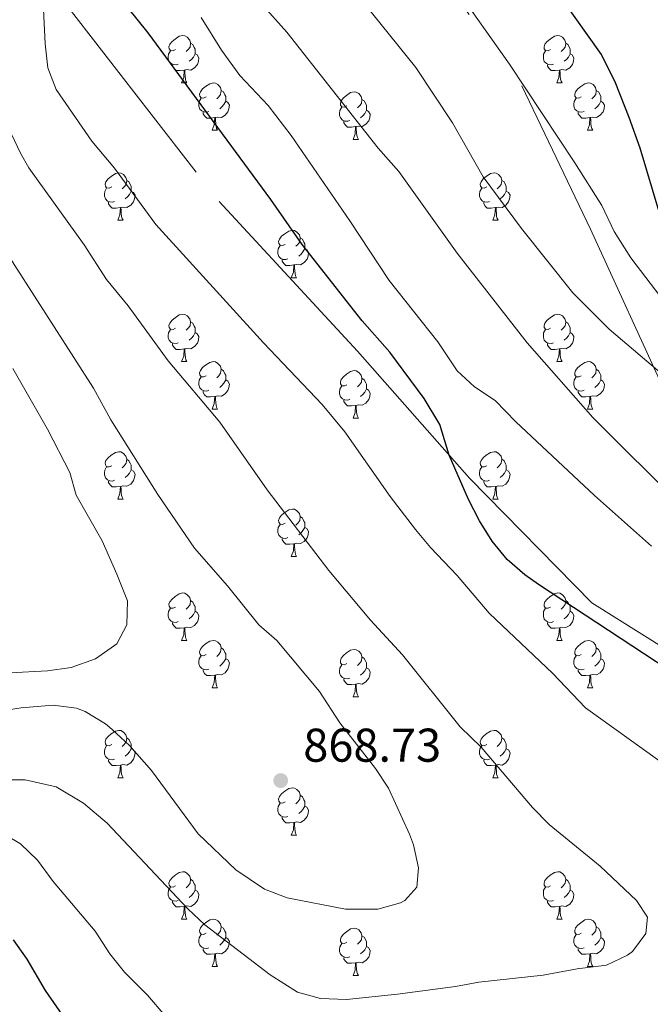
# Model space of a CAD drawing. Units: metres. Extents: x 623896 to 628404, y 720100 to 723151.
# Drawn here: x 625332 to 625465, y 721625 to 721834 of the extents above; entities that cross this region are included whole.
import ezdxf

# ---------------------------------------------------------------- set-up
doc = ezdxf.new("R2010")
doc.units = ezdxf.units.M
doc.header["$MEASUREMENT"] = 0
doc.linetypes.add('DGN Style 3', pattern=[69.104605, 49.360432, -19.744173])
for name, color, linetype, lineweight in [('Carátula', 7, 'Continuous', 5), ('Elementos auxiliares', 7, 'Continuous', 5), ('Entidades rústicas y varios', 7, 'Continuous', 5), ('Relieve y altimetría', 7, 'Continuous', 5), ('Textos de rotulación', 7, 'Continuous', 5), ('Viales y ferrocarril', 7, 'Continuous', 5)]:
    doc.layers.add(name, color=color, linetype=linetype, lineweight=lineweight)
doc.styles.add('Style-arial', font='arial.shx', dxfattribs={"bigfont": 'arialbig.shx'})

# ---------------------------------------------------------------- blocks, each defined once
blk = doc.blocks.new('5PATER')
at = {"layer": 'Relieve y altimetría', "linetype": 'Continuous', "lineweight": 5}
h = blk.add_hatch(color=250, dxfattribs=at)
edge = h.paths.add_edge_path()
edge.add_ellipse((0, 0), major_axis=(-1.1, -1.11), ratio=0.999422, start_angle=0, end_angle=360)

msp = doc.modelspace()

# ---------------------------------------------------------------- linework, layer by layer
at = {"layer": 'Carátula', "color": 7, "linetype": 'Continuous', "lineweight": 5}
msp.add_3dface([(623950.17, 720099.88), (628404.43, 720181.21), (628350.21, 723150.72), (623895.95, 723069.39)], dxfattribs=at)
at = {"layer": 'Elementos auxiliares', "color": 250, "linetype": 'Continuous', "lineweight": 5}
msp.add_3dface([(624777.51, 722823.03), (628193.32, 722885.43), (628236.08, 720572.08), (624819.12, 720509.69)], dxfattribs=at)
at = {"layer": 'Entidades rústicas y varios', "color": 92, "linetype": 'Continuous', "lineweight": 5}
for p, q in [((625365.93, 721820.22), (625367.06, 721820.22)), ((625445.26, 721820.22), (625446.39, 721820.22)), ((625372.41, 721810.19), (625373.53, 721810.19)), ((625402.18, 721808.28), (625403.31, 721808.28)), ((625451.73, 721810.19), (625452.86, 721810.19)), ((625352.43, 721791.14), (625353.55, 721791.14)), ((625431.76, 721791.14), (625432.88, 721791.14)), ((625389.12, 721779), (625390.25, 721779)), ((625365.93, 721761.23), (625367.06, 721761.23)), ((625445.26, 721761.23), (625446.39, 721761.23)), ((625372.41, 721751.2), (625373.53, 721751.2)), ((625451.73, 721751.2), (625452.86, 721751.2)), ((625402.18, 721749.29), (625403.31, 721749.29)), ((625352.43, 721732.15), (625353.55, 721732.15)), ((625431.76, 721732.15), (625432.88, 721732.15)), ((625389.12, 721720.01), (625390.25, 721720.01)), ((625365.93, 721702.24), (625367.06, 721702.24)), ((625445.26, 721702.24), (625446.39, 721702.24)), ((625372.41, 721692.2), (625373.53, 721692.2)), ((625451.73, 721692.2), (625452.86, 721692.2)), ((625402.18, 721690.3), (625403.31, 721690.3)), ((625352.43, 721673.16), (625353.55, 721673.16)), ((625431.76, 721673.16), (625432.88, 721673.16)), ((625389.12, 721661.02), (625390.25, 721661.02)), ((625365.93, 721643.25), (625367.06, 721643.25)), ((625445.26, 721643.25), (625446.39, 721643.25)), ((625372.41, 721633.21), (625373.53, 721633.21)), ((625402.18, 721631.31), (625403.31, 721631.31)), ((625451.73, 721633.21), (625452.86, 721633.21))]:
    msp.add_line(p, q, dxfattribs=at)
at = {"layer": 'Entidades rústicas y varios', "color": 92, "linetype": 'Continuous', "lineweight": 5, "flags": 128}
for points in [[(625364.63, 721827.28), (625364.1, 721827.02), (625363.57, 721827.07), (625363.31, 721827.44), (625363.25, 721827.87), (625363.41, 721828.39), (625363.89, 721828.98), (625364.53, 721829.51), (625365.43, 721830.1), (625366.17, 721830.26), (625366.6, 721830.2), (625367.13, 721829.89), (625367.66, 721829.3), (625367.82, 721828.66), (625367.71, 721827.81), (625367.28, 721827.28), (625366.86, 721826.86)], [(625443.96, 721827.28), (625443.43, 721827.02), (625442.9, 721827.07), (625442.63, 721827.44), (625442.58, 721827.87), (625442.74, 721828.39), (625443.22, 721828.98), (625443.85, 721829.51), (625444.75, 721830.1), (625445.5, 721830.26), (625445.93, 721830.2), (625446.45, 721829.89), (625446.99, 721829.3), (625447.15, 721828.66), (625447.03, 721827.81), (625446.61, 721827.28), (625446.19, 721826.86)], [(625365.22, 721824.2), (625364.79, 721824.04), (625364.21, 721824.1), (625363.73, 721824.31), (625363.31, 721824.74), (625363.09, 721825.32), (625363.09, 721825.74), (625363.15, 721826.33), (625363.57, 721827.02)], [(625367.82, 721828.66), (625368.29, 721828.35), (625368.61, 721827.71), (625368.77, 721827.39), (625368.77, 721826.81), (625368.77, 721826.38), (625368.4, 721825.69), (625367.98, 721825.21), (625367.5, 721824.79)], [(625444.55, 721824.2), (625444.12, 721824.04), (625443.53, 721824.1), (625443.06, 721824.31), (625442.63, 721824.74), (625442.42, 721825.32), (625442.42, 721825.74), (625442.47, 721826.33), (625442.9, 721827.02)], [(625447.15, 721828.66), (625447.62, 721828.35), (625447.93, 721827.71), (625448.09, 721827.39), (625448.09, 721826.81), (625448.09, 721826.38), (625447.73, 721825.69), (625447.31, 721825.21), (625446.83, 721824.79)], [(625368.77, 721826.38), (625369.22, 721826.13), (625369.57, 721825.52), (625369.46, 721824.79), (625369.25, 721824.15), (625368.66, 721823.41), (625367.87, 721822.93), (625367.02, 721823.04), (625366.59, 721822.91)], [(625448.09, 721826.38), (625448.55, 721826.13), (625448.89, 721825.52), (625448.79, 721824.79), (625448.57, 721824.15), (625447.99, 721823.41), (625447.19, 721822.93), (625446.35, 721823.04), (625445.91, 721822.91)], [(625366.48, 721822.91), (625365.59, 721822.82), (625364.74, 721822.82), (625364.32, 721823.25), (625364, 721823.73), (625364, 721824.04)], [(625365.93, 721820.22), (625366.37, 721821.38), (625366.48, 721822.91), (625366.59, 721822.91), (625366.62, 721822.32), (625366.66, 721821.64), (625366.73, 721821.02), (625366.84, 721820.62), (625367.06, 721820.22)], [(625445.81, 721822.91), (625444.91, 721822.82), (625444.07, 721822.82), (625443.65, 721823.25), (625443.33, 721823.73), (625443.33, 721824.04)], [(625445.26, 721820.22), (625445.69, 721821.38), (625445.81, 721822.91), (625445.91, 721822.91), (625445.95, 721822.32), (625445.99, 721821.64), (625446.05, 721821.02), (625446.17, 721820.62), (625446.39, 721820.22)], [(625371.11, 721817.25), (625370.58, 721816.98), (625370.05, 721817.04), (625369.78, 721817.41), (625369.73, 721817.83), (625369.89, 721818.35), (625370.37, 721818.95), (625371, 721819.48), (625371.9, 721820.06), (625372.65, 721820.22), (625373.07, 721820.17), (625373.6, 721819.85), (625374.13, 721819.27), (625374.29, 721818.63), (625374.18, 721817.78), (625373.76, 721817.25), (625373.34, 721816.82)], [(625450.43, 721817.25), (625449.91, 721816.98), (625449.37, 721817.04), (625449.11, 721817.41), (625449.05, 721817.83), (625449.21, 721818.35), (625449.69, 721818.95), (625450.33, 721819.48), (625451.23, 721820.06), (625451.97, 721820.22), (625452.4, 721820.17), (625452.93, 721819.85), (625453.46, 721819.27), (625453.62, 721818.63), (625453.51, 721817.78), (625453.09, 721817.25), (625452.67, 721816.82)], [(625371.69, 721814.17), (625371.27, 721814.01), (625370.68, 721814.07), (625370.21, 721814.28), (625369.78, 721814.7), (625369.57, 721815.29), (625369.57, 721815.71), (625369.62, 721816.29), (625370.05, 721816.98)], [(625374.29, 721818.63), (625374.77, 721818.31), (625375.08, 721817.67), (625375.24, 721817.35), (625375.24, 721816.77), (625375.24, 721816.35), (625374.87, 721815.66), (625374.45, 721815.18), (625373.97, 721814.76)], [(625400.88, 721815.34), (625400.35, 721815.08), (625399.82, 721815.13), (625399.55, 721815.5), (625399.5, 721815.93), (625399.66, 721816.45), (625400.14, 721817.04), (625400.77, 721817.57), (625401.67, 721818.16), (625402.42, 721818.32), (625402.85, 721818.26), (625403.37, 721817.95), (625403.91, 721817.36), (625404.07, 721816.72), (625403.95, 721815.87), (625403.53, 721815.34), (625403.11, 721814.92)], [(625404.07, 721816.72), (625404.54, 721816.41), (625404.85, 721815.77), (625405.01, 721815.45), (625405.01, 721814.87), (625405.01, 721814.44), (625404.65, 721813.75), (625404.23, 721813.27), (625403.75, 721812.85)], [(625451.02, 721814.17), (625450.59, 721814.01), (625450.01, 721814.07), (625449.53, 721814.28), (625449.11, 721814.7), (625448.89, 721815.29), (625448.89, 721815.71), (625448.95, 721816.29), (625449.37, 721816.98)], [(625453.62, 721818.63), (625454.09, 721818.31), (625454.41, 721817.67), (625454.57, 721817.35), (625454.57, 721816.77), (625454.57, 721816.35), (625454.2, 721815.66), (625453.78, 721815.18), (625453.3, 721814.76)], [(625375.24, 721816.35), (625375.7, 721816.1), (625376.04, 721815.48), (625375.93, 721814.76), (625375.72, 721814.12), (625375.14, 721813.38), (625374.34, 721812.9), (625373.49, 721813), (625373.06, 721812.87)], [(625401.47, 721812.26), (625401.04, 721812.1), (625400.45, 721812.16), (625399.98, 721812.37), (625399.55, 721812.8), (625399.34, 721813.38), (625399.34, 721813.8), (625399.39, 721814.39), (625399.82, 721815.08)], [(625454.57, 721816.35), (625455.03, 721816.1), (625455.37, 721815.48), (625455.26, 721814.76), (625455.05, 721814.12), (625454.47, 721813.38), (625453.67, 721812.9), (625452.82, 721813), (625452.39, 721812.87)], [(625372.95, 721812.87), (625372.06, 721812.79), (625371.22, 721812.79), (625370.79, 721813.22), (625370.47, 721813.69), (625370.47, 721814.01)], [(625372.41, 721810.19), (625372.84, 721811.35), (625372.95, 721812.87), (625373.06, 721812.87), (625373.1, 721812.29), (625373.13, 721811.6), (625373.2, 721810.99), (625373.32, 721810.59), (625373.53, 721810.19)], [(625405.01, 721814.44), (625405.47, 721814.19), (625405.81, 721813.58), (625405.71, 721812.85), (625405.49, 721812.21), (625404.91, 721811.47), (625404.11, 721810.99), (625403.27, 721811.1), (625402.83, 721810.97)], [(625452.28, 721812.87), (625451.39, 721812.79), (625450.55, 721812.79), (625450.12, 721813.22), (625449.8, 721813.69), (625449.8, 721814.01)], [(625451.73, 721810.19), (625452.17, 721811.35), (625452.28, 721812.87), (625452.39, 721812.87), (625452.43, 721812.29), (625452.46, 721811.6), (625452.53, 721810.99), (625452.65, 721810.59), (625452.86, 721810.19)], [(625402.73, 721810.97), (625401.83, 721810.88), (625400.99, 721810.88), (625400.57, 721811.31), (625400.25, 721811.79), (625400.25, 721812.1)], [(625402.18, 721808.28), (625402.61, 721809.44), (625402.73, 721810.97), (625402.83, 721810.97), (625402.87, 721810.38), (625402.91, 721809.7), (625402.97, 721809.08), (625403.09, 721808.68), (625403.31, 721808.28)], [(625351.13, 721798.2), (625350.6, 721797.94), (625350.07, 721797.99), (625349.81, 721798.36), (625349.75, 721798.79), (625349.91, 721799.31), (625350.39, 721799.9), (625351.03, 721800.43), (625351.93, 721801.02), (625352.67, 721801.18), (625353.09, 721801.12), (625353.63, 721800.81), (625354.15, 721800.22), (625354.31, 721799.58), (625354.21, 721798.73), (625353.78, 721798.2), (625353.36, 721797.78)], [(625430.46, 721798.2), (625429.93, 721797.94), (625429.4, 721797.99), (625429.13, 721798.36), (625429.08, 721798.79), (625429.24, 721799.31), (625429.72, 721799.9), (625430.35, 721800.43), (625431.25, 721801.02), (625432, 721801.18), (625432.42, 721801.12), (625432.95, 721800.81), (625433.48, 721800.22), (625433.64, 721799.58), (625433.53, 721798.73), (625433.11, 721798.2), (625432.69, 721797.78)], [(625351.71, 721795.12), (625351.29, 721794.96), (625350.71, 721795.02), (625350.23, 721795.23), (625349.81, 721795.66), (625349.59, 721796.24), (625349.59, 721796.66), (625349.65, 721797.25), (625350.07, 721797.94)], [(625354.31, 721799.58), (625354.79, 721799.27), (625355.11, 721798.63), (625355.27, 721798.31), (625355.27, 721797.73), (625355.27, 721797.3), (625354.89, 721796.61), (625354.47, 721796.13), (625353.99, 721795.71)], [(625431.04, 721795.12), (625430.62, 721794.96), (625430.03, 721795.02), (625429.56, 721795.23), (625429.13, 721795.66), (625428.92, 721796.24), (625428.92, 721796.66), (625428.97, 721797.25), (625429.4, 721797.94)], [(625433.64, 721799.58), (625434.12, 721799.27), (625434.43, 721798.63), (625434.59, 721798.31), (625434.59, 721797.73), (625434.59, 721797.3), (625434.22, 721796.61), (625433.8, 721796.13), (625433.32, 721795.71)], [(625355.27, 721797.3), (625355.72, 721797.05), (625356.07, 721796.44), (625355.95, 721795.71), (625355.75, 721795.07), (625355.16, 721794.33), (625354.37, 721793.85), (625353.51, 721793.96), (625353.09, 721793.83)], [(625434.59, 721797.3), (625435.05, 721797.05), (625435.39, 721796.44), (625435.28, 721795.71), (625435.07, 721795.07), (625434.49, 721794.33), (625433.69, 721793.85), (625432.84, 721793.96), (625432.41, 721793.83)], [(625352.97, 721793.83), (625352.09, 721793.74), (625351.24, 721793.74), (625350.81, 721794.17), (625350.49, 721794.65), (625350.49, 721794.96)], [(625352.43, 721791.14), (625352.87, 721792.3), (625352.97, 721793.83), (625353.09, 721793.83), (625353.12, 721793.24), (625353.15, 721792.56), (625353.23, 721791.94), (625353.34, 721791.54), (625353.55, 721791.14)], [(625432.3, 721793.83), (625431.41, 721793.74), (625430.57, 721793.74), (625430.14, 721794.17), (625429.82, 721794.65), (625429.82, 721794.96)], [(625431.76, 721791.14), (625432.19, 721792.3), (625432.3, 721793.83), (625432.41, 721793.83), (625432.45, 721793.24), (625432.48, 721792.56), (625432.55, 721791.94), (625432.67, 721791.54), (625432.88, 721791.14)], [(625387.82, 721786.06), (625387.29, 721785.8), (625386.76, 721785.85), (625386.5, 721786.22), (625386.44, 721786.65), (625386.6, 721787.17), (625387.08, 721787.76), (625387.72, 721788.29), (625388.62, 721788.88), (625389.36, 721789.04), (625389.79, 721788.98), (625390.32, 721788.67), (625390.85, 721788.08), (625391.01, 721787.44), (625390.9, 721786.59), (625390.47, 721786.06), (625390.05, 721785.64)], [(625391.01, 721787.44), (625391.48, 721787.13), (625391.8, 721786.49), (625391.96, 721786.17), (625391.96, 721785.59), (625391.96, 721785.16), (625391.59, 721784.47), (625391.17, 721783.99), (625390.69, 721783.57)], [(625388.41, 721782.98), (625387.98, 721782.82), (625387.4, 721782.88), (625386.92, 721783.09), (625386.5, 721783.52), (625386.28, 721784.1), (625386.28, 721784.52), (625386.34, 721785.11), (625386.76, 721785.8)], [(625391.96, 721785.16), (625392.41, 721784.91), (625392.76, 721784.3), (625392.65, 721783.57), (625392.44, 721782.93), (625391.85, 721782.19), (625391.06, 721781.71), (625390.21, 721781.82), (625389.78, 721781.69)], [(625389.67, 721781.69), (625388.78, 721781.6), (625387.93, 721781.6), (625387.51, 721782.03), (625387.19, 721782.51), (625387.19, 721782.82)], [(625389.12, 721779), (625389.56, 721780.16), (625389.67, 721781.69), (625389.78, 721781.69), (625389.81, 721781.1), (625389.85, 721780.42), (625389.92, 721779.8), (625390.03, 721779.4), (625390.25, 721779)], [(625364.63, 721768.29), (625364.1, 721768.03), (625363.57, 721768.08), (625363.31, 721768.45), (625363.25, 721768.88), (625363.41, 721769.4), (625363.89, 721769.99), (625364.53, 721770.52), (625365.43, 721771.11), (625366.17, 721771.27), (625366.6, 721771.21), (625367.13, 721770.9), (625367.66, 721770.31), (625367.82, 721769.67), (625367.71, 721768.82), (625367.28, 721768.29), (625366.86, 721767.87)], [(625443.96, 721768.29), (625443.43, 721768.03), (625442.9, 721768.08), (625442.63, 721768.45), (625442.58, 721768.88), (625442.74, 721769.4), (625443.22, 721769.99), (625443.85, 721770.52), (625444.75, 721771.11), (625445.5, 721771.27), (625445.93, 721771.21), (625446.45, 721770.9), (625446.99, 721770.31), (625447.15, 721769.67), (625447.03, 721768.82), (625446.61, 721768.29), (625446.19, 721767.87)], [(625367.82, 721769.67), (625368.29, 721769.36), (625368.61, 721768.72), (625368.77, 721768.4), (625368.77, 721767.82), (625368.77, 721767.39), (625368.4, 721766.7), (625367.98, 721766.22), (625367.5, 721765.8)], [(625447.15, 721769.67), (625447.62, 721769.36), (625447.93, 721768.72), (625448.09, 721768.4), (625448.09, 721767.82), (625448.09, 721767.39), (625447.73, 721766.7), (625447.31, 721766.22), (625446.83, 721765.8)], [(625365.22, 721765.21), (625364.79, 721765.05), (625364.21, 721765.11), (625363.73, 721765.32), (625363.31, 721765.75), (625363.09, 721766.33), (625363.09, 721766.75), (625363.15, 721767.34), (625363.57, 721768.03)], [(625368.77, 721767.39), (625369.22, 721767.14), (625369.57, 721766.53), (625369.46, 721765.8), (625369.25, 721765.16), (625368.66, 721764.42), (625367.87, 721763.94), (625367.02, 721764.05), (625366.59, 721763.92)], [(625444.55, 721765.21), (625444.12, 721765.05), (625443.53, 721765.11), (625443.06, 721765.32), (625442.63, 721765.75), (625442.42, 721766.33), (625442.42, 721766.75), (625442.47, 721767.34), (625442.9, 721768.03)], [(625448.09, 721767.39), (625448.55, 721767.14), (625448.89, 721766.53), (625448.79, 721765.8), (625448.57, 721765.16), (625447.99, 721764.42), (625447.19, 721763.94), (625446.35, 721764.05), (625445.91, 721763.92)], [(625366.48, 721763.92), (625365.59, 721763.83), (625364.74, 721763.83), (625364.32, 721764.26), (625364, 721764.74), (625364, 721765.05)], [(625445.81, 721763.92), (625444.91, 721763.83), (625444.07, 721763.83), (625443.65, 721764.26), (625443.33, 721764.74), (625443.33, 721765.05)], [(625365.93, 721761.23), (625366.37, 721762.39), (625366.48, 721763.92), (625366.59, 721763.92), (625366.62, 721763.33), (625366.66, 721762.65), (625366.73, 721762.03), (625366.84, 721761.63), (625367.06, 721761.23)], [(625445.26, 721761.23), (625445.69, 721762.39), (625445.81, 721763.92), (625445.91, 721763.92), (625445.95, 721763.33), (625445.99, 721762.65), (625446.05, 721762.03), (625446.17, 721761.63), (625446.39, 721761.23)], [(625371.11, 721758.26), (625370.58, 721757.99), (625370.05, 721758.05), (625369.78, 721758.42), (625369.73, 721758.84), (625369.89, 721759.36), (625370.37, 721759.96), (625371, 721760.49), (625371.9, 721761.07), (625372.65, 721761.23), (625373.07, 721761.18), (625373.6, 721760.86), (625374.13, 721760.28), (625374.29, 721759.64), (625374.18, 721758.79), (625373.76, 721758.26), (625373.34, 721757.83)], [(625450.43, 721758.26), (625449.91, 721757.99), (625449.37, 721758.05), (625449.11, 721758.42), (625449.05, 721758.84), (625449.21, 721759.36), (625449.69, 721759.96), (625450.33, 721760.49), (625451.23, 721761.07), (625451.97, 721761.23), (625452.4, 721761.18), (625452.93, 721760.86), (625453.46, 721760.28), (625453.62, 721759.64), (625453.51, 721758.79), (625453.09, 721758.26), (625452.67, 721757.83)], [(625374.29, 721759.64), (625374.77, 721759.32), (625375.08, 721758.68), (625375.24, 721758.36), (625375.24, 721757.78), (625375.24, 721757.36), (625374.87, 721756.67), (625374.45, 721756.19), (625373.97, 721755.77)], [(625400.88, 721756.35), (625400.35, 721756.09), (625399.82, 721756.14), (625399.55, 721756.51), (625399.5, 721756.94), (625399.66, 721757.46), (625400.14, 721758.05), (625400.77, 721758.58), (625401.67, 721759.17), (625402.42, 721759.33), (625402.85, 721759.27), (625403.37, 721758.96), (625403.91, 721758.37), (625404.07, 721757.73), (625403.95, 721756.88), (625403.53, 721756.35), (625403.11, 721755.93)], [(625453.62, 721759.64), (625454.09, 721759.32), (625454.41, 721758.68), (625454.57, 721758.36), (625454.57, 721757.78), (625454.57, 721757.36), (625454.2, 721756.67), (625453.78, 721756.19), (625453.3, 721755.77)], [(625371.69, 721755.18), (625371.27, 721755.02), (625370.68, 721755.08), (625370.21, 721755.29), (625369.78, 721755.71), (625369.57, 721756.3), (625369.57, 721756.72), (625369.62, 721757.3), (625370.05, 721757.99)], [(625375.24, 721757.36), (625375.7, 721757.11), (625376.04, 721756.49), (625375.93, 721755.77), (625375.72, 721755.13), (625375.14, 721754.39), (625374.34, 721753.91), (625373.49, 721754.01), (625373.06, 721753.88)], [(625404.07, 721757.73), (625404.54, 721757.42), (625404.85, 721756.78), (625405.01, 721756.46), (625405.01, 721755.88), (625405.01, 721755.45), (625404.65, 721754.76), (625404.23, 721754.28), (625403.75, 721753.86)], [(625451.02, 721755.18), (625450.59, 721755.02), (625450.01, 721755.08), (625449.53, 721755.29), (625449.11, 721755.71), (625448.89, 721756.3), (625448.89, 721756.72), (625448.95, 721757.3), (625449.37, 721757.99)], [(625454.57, 721757.36), (625455.03, 721757.11), (625455.37, 721756.49), (625455.26, 721755.77), (625455.05, 721755.13), (625454.47, 721754.39), (625453.67, 721753.91), (625452.82, 721754.01), (625452.39, 721753.88)], [(625372.95, 721753.88), (625372.06, 721753.8), (625371.22, 721753.8), (625370.79, 721754.23), (625370.47, 721754.7), (625370.47, 721755.02)], [(625401.47, 721753.27), (625401.04, 721753.11), (625400.45, 721753.17), (625399.98, 721753.38), (625399.55, 721753.81), (625399.34, 721754.39), (625399.34, 721754.81), (625399.39, 721755.4), (625399.82, 721756.09)], [(625405.01, 721755.45), (625405.47, 721755.2), (625405.81, 721754.59), (625405.71, 721753.86), (625405.49, 721753.22), (625404.91, 721752.48), (625404.11, 721752), (625403.27, 721752.11), (625402.83, 721751.98)], [(625452.28, 721753.88), (625451.39, 721753.8), (625450.55, 721753.8), (625450.12, 721754.23), (625449.8, 721754.7), (625449.8, 721755.02)], [(625372.41, 721751.2), (625372.84, 721752.36), (625372.95, 721753.88), (625373.06, 721753.88), (625373.1, 721753.3), (625373.13, 721752.61), (625373.2, 721752), (625373.32, 721751.6), (625373.53, 721751.2)], [(625402.73, 721751.98), (625401.83, 721751.89), (625400.99, 721751.89), (625400.57, 721752.32), (625400.25, 721752.8), (625400.25, 721753.11)], [(625451.73, 721751.2), (625452.17, 721752.36), (625452.28, 721753.88), (625452.39, 721753.88), (625452.43, 721753.3), (625452.46, 721752.61), (625452.53, 721752), (625452.65, 721751.6), (625452.86, 721751.2)], [(625402.18, 721749.29), (625402.61, 721750.45), (625402.73, 721751.98), (625402.83, 721751.98), (625402.87, 721751.39), (625402.91, 721750.71), (625402.97, 721750.09), (625403.09, 721749.69), (625403.31, 721749.29)], [(625351.13, 721739.21), (625350.6, 721738.94), (625350.07, 721739), (625349.81, 721739.37), (625349.75, 721739.79), (625349.91, 721740.31), (625350.39, 721740.91), (625351.03, 721741.44), (625351.93, 721742.02), (625352.67, 721742.18), (625353.09, 721742.13), (625353.63, 721741.81), (625354.15, 721741.23), (625354.31, 721740.59), (625354.21, 721739.74), (625353.78, 721739.21), (625353.36, 721738.78)], [(625430.46, 721739.21), (625429.93, 721738.94), (625429.4, 721739), (625429.13, 721739.37), (625429.08, 721739.79), (625429.24, 721740.31), (625429.72, 721740.91), (625430.35, 721741.44), (625431.25, 721742.02), (625432, 721742.18), (625432.42, 721742.13), (625432.95, 721741.81), (625433.48, 721741.23), (625433.64, 721740.59), (625433.53, 721739.74), (625433.11, 721739.21), (625432.69, 721738.78)], [(625354.31, 721740.59), (625354.79, 721740.27), (625355.11, 721739.63), (625355.27, 721739.31), (625355.27, 721738.73), (625355.27, 721738.31), (625354.89, 721737.62), (625354.47, 721737.14), (625353.99, 721736.72)], [(625433.64, 721740.59), (625434.12, 721740.27), (625434.43, 721739.63), (625434.59, 721739.31), (625434.59, 721738.73), (625434.59, 721738.31), (625434.22, 721737.62), (625433.8, 721737.14), (625433.32, 721736.72)], [(625351.71, 721736.13), (625351.29, 721735.97), (625350.71, 721736.03), (625350.23, 721736.24), (625349.81, 721736.66), (625349.59, 721737.25), (625349.59, 721737.67), (625349.65, 721738.25), (625350.07, 721738.94)], [(625355.27, 721738.31), (625355.72, 721738.06), (625356.07, 721737.44), (625355.95, 721736.72), (625355.75, 721736.08), (625355.16, 721735.34), (625354.37, 721734.86), (625353.51, 721734.96), (625353.09, 721734.83)], [(625431.04, 721736.13), (625430.62, 721735.97), (625430.03, 721736.03), (625429.56, 721736.24), (625429.13, 721736.66), (625428.92, 721737.25), (625428.92, 721737.67), (625428.97, 721738.25), (625429.4, 721738.94)], [(625434.59, 721738.31), (625435.05, 721738.06), (625435.39, 721737.44), (625435.28, 721736.72), (625435.07, 721736.08), (625434.49, 721735.34), (625433.69, 721734.86), (625432.84, 721734.96), (625432.41, 721734.83)], [(625352.97, 721734.83), (625352.09, 721734.75), (625351.24, 721734.75), (625350.81, 721735.18), (625350.49, 721735.65), (625350.49, 721735.97)], [(625432.3, 721734.83), (625431.41, 721734.75), (625430.57, 721734.75), (625430.14, 721735.18), (625429.82, 721735.65), (625429.82, 721735.97)], [(625352.43, 721732.15), (625352.87, 721733.31), (625352.97, 721734.83), (625353.09, 721734.83), (625353.12, 721734.25), (625353.15, 721733.56), (625353.23, 721732.95), (625353.34, 721732.55), (625353.55, 721732.15)], [(625431.76, 721732.15), (625432.19, 721733.31), (625432.3, 721734.83), (625432.41, 721734.83), (625432.45, 721734.25), (625432.48, 721733.56), (625432.55, 721732.95), (625432.67, 721732.55), (625432.88, 721732.15)], [(625387.82, 721727.07), (625387.29, 721726.8), (625386.76, 721726.86), (625386.5, 721727.23), (625386.44, 721727.65), (625386.6, 721728.17), (625387.08, 721728.77), (625387.72, 721729.3), (625388.62, 721729.88), (625389.36, 721730.04), (625389.79, 721729.99), (625390.32, 721729.67), (625390.85, 721729.09), (625391.01, 721728.45), (625390.9, 721727.6), (625390.47, 721727.07), (625390.05, 721726.64)], [(625391.01, 721728.45), (625391.48, 721728.13), (625391.8, 721727.49), (625391.96, 721727.17), (625391.96, 721726.59), (625391.96, 721726.17), (625391.59, 721725.48), (625391.17, 721725), (625390.69, 721724.58)], [(625388.41, 721723.99), (625387.98, 721723.83), (625387.4, 721723.89), (625386.92, 721724.1), (625386.5, 721724.52), (625386.28, 721725.11), (625386.28, 721725.53), (625386.34, 721726.11), (625386.76, 721726.8)], [(625391.96, 721726.17), (625392.41, 721725.92), (625392.76, 721725.3), (625392.65, 721724.58), (625392.44, 721723.94), (625391.85, 721723.2), (625391.06, 721722.72), (625390.21, 721722.82), (625389.78, 721722.69)], [(625389.67, 721722.69), (625388.78, 721722.61), (625387.93, 721722.61), (625387.51, 721723.04), (625387.19, 721723.51), (625387.19, 721723.83)], [(625389.12, 721720.01), (625389.56, 721721.17), (625389.67, 721722.69), (625389.78, 721722.69), (625389.81, 721722.11), (625389.85, 721721.42), (625389.92, 721720.81), (625390.03, 721720.41), (625390.25, 721720.01)], [(625364.63, 721709.3), (625364.1, 721709.04), (625363.57, 721709.09), (625363.31, 721709.46), (625363.25, 721709.88), (625363.41, 721710.4), (625363.89, 721711), (625364.53, 721711.53), (625365.43, 721712.12), (625366.17, 721712.28), (625366.6, 721712.22), (625367.13, 721711.9), (625367.66, 721711.32), (625367.82, 721710.68), (625367.71, 721709.83), (625367.28, 721709.3), (625366.86, 721708.88)], [(625367.82, 721710.68), (625368.29, 721710.36), (625368.61, 721709.72), (625368.77, 721709.4), (625368.77, 721708.82), (625368.77, 721708.4), (625368.4, 721707.71), (625367.98, 721707.23), (625367.5, 721706.81)], [(625443.96, 721709.3), (625443.43, 721709.04), (625442.9, 721709.09), (625442.63, 721709.46), (625442.58, 721709.88), (625442.74, 721710.4), (625443.22, 721711), (625443.85, 721711.53), (625444.75, 721712.12), (625445.5, 721712.28), (625445.93, 721712.22), (625446.45, 721711.9), (625446.99, 721711.32), (625447.15, 721710.68), (625447.03, 721709.83), (625446.61, 721709.3), (625446.19, 721708.88)], [(625447.15, 721710.68), (625447.62, 721710.36), (625447.93, 721709.72), (625448.09, 721709.4), (625448.09, 721708.82), (625448.09, 721708.4), (625447.73, 721707.71), (625447.31, 721707.23), (625446.83, 721706.81)], [(625365.22, 721706.22), (625364.79, 721706.06), (625364.21, 721706.12), (625363.73, 721706.33), (625363.31, 721706.76), (625363.09, 721707.34), (625363.09, 721707.76), (625363.15, 721708.34), (625363.57, 721709.04)], [(625368.77, 721708.4), (625369.22, 721708.15), (625369.57, 721707.54), (625369.46, 721706.81), (625369.25, 721706.17), (625368.66, 721705.43), (625367.87, 721704.95), (625367.02, 721705.06), (625366.59, 721704.92)], [(625444.55, 721706.22), (625444.12, 721706.06), (625443.53, 721706.12), (625443.06, 721706.33), (625442.63, 721706.76), (625442.42, 721707.34), (625442.42, 721707.76), (625442.47, 721708.34), (625442.9, 721709.04)], [(625448.09, 721708.4), (625448.55, 721708.15), (625448.89, 721707.54), (625448.79, 721706.81), (625448.57, 721706.17), (625447.99, 721705.43), (625447.19, 721704.95), (625446.35, 721705.06), (625445.91, 721704.92)], [(625366.48, 721704.92), (625365.59, 721704.84), (625364.74, 721704.84), (625364.32, 721705.27), (625364, 721705.74), (625364, 721706.06)], [(625365.93, 721702.24), (625366.37, 721703.4), (625366.48, 721704.92), (625366.59, 721704.92), (625366.62, 721704.34), (625366.66, 721703.66), (625366.73, 721703.04), (625366.84, 721702.64), (625367.06, 721702.24)], [(625445.81, 721704.92), (625444.91, 721704.84), (625444.07, 721704.84), (625443.65, 721705.27), (625443.33, 721705.74), (625443.33, 721706.06)], [(625445.26, 721702.24), (625445.69, 721703.4), (625445.81, 721704.92), (625445.91, 721704.92), (625445.95, 721704.34), (625445.99, 721703.66), (625446.05, 721703.04), (625446.17, 721702.64), (625446.39, 721702.24)], [(625371.11, 721699.26), (625370.58, 721699), (625370.05, 721699.06), (625369.78, 721699.42), (625369.73, 721699.85), (625369.89, 721700.37), (625370.37, 721700.96), (625371, 721701.5), (625371.9, 721702.08), (625372.65, 721702.24), (625373.07, 721702.18), (625373.6, 721701.87), (625374.13, 721701.28), (625374.29, 721700.64), (625374.18, 721699.8), (625373.76, 721699.26), (625373.34, 721698.84)], [(625450.43, 721699.26), (625449.91, 721699), (625449.37, 721699.06), (625449.11, 721699.42), (625449.05, 721699.85), (625449.21, 721700.37), (625449.69, 721700.96), (625450.33, 721701.5), (625451.23, 721702.08), (625451.97, 721702.24), (625452.4, 721702.18), (625452.93, 721701.87), (625453.46, 721701.28), (625453.62, 721700.64), (625453.51, 721699.8), (625453.09, 721699.26), (625452.67, 721698.84)], [(625374.29, 721700.64), (625374.77, 721700.33), (625375.08, 721699.69), (625375.24, 721699.37), (625375.24, 721698.79), (625375.24, 721698.36), (625374.87, 721697.68), (625374.45, 721697.2), (625373.97, 721696.78)], [(625400.88, 721697.36), (625400.35, 721697.1), (625399.82, 721697.15), (625399.55, 721697.52), (625399.5, 721697.94), (625399.66, 721698.46), (625400.14, 721699.06), (625400.77, 721699.59), (625401.67, 721700.18), (625402.42, 721700.34), (625402.85, 721700.28), (625403.37, 721699.96), (625403.91, 721699.38), (625404.07, 721698.74), (625403.95, 721697.89), (625403.53, 721697.36), (625403.11, 721696.94)], [(625453.62, 721700.64), (625454.09, 721700.33), (625454.41, 721699.69), (625454.57, 721699.37), (625454.57, 721698.79), (625454.57, 721698.36), (625454.2, 721697.68), (625453.78, 721697.2), (625453.3, 721696.78)], [(625371.69, 721696.18), (625371.27, 721696.02), (625370.68, 721696.08), (625370.21, 721696.3), (625369.78, 721696.72), (625369.57, 721697.3), (625369.57, 721697.72), (625369.62, 721698.31), (625370.05, 721699)], [(625375.24, 721698.36), (625375.7, 721698.12), (625376.04, 721697.5), (625375.93, 721696.78), (625375.72, 721696.14), (625375.14, 721695.4), (625374.34, 721694.92), (625373.49, 721695.02), (625373.06, 721694.89)], [(625404.07, 721698.74), (625404.54, 721698.42), (625404.85, 721697.78), (625405.01, 721697.46), (625405.01, 721696.88), (625405.01, 721696.46), (625404.65, 721695.77), (625404.23, 721695.29), (625403.75, 721694.87)], [(625451.02, 721696.18), (625450.59, 721696.02), (625450.01, 721696.08), (625449.53, 721696.3), (625449.11, 721696.72), (625448.89, 721697.3), (625448.89, 721697.72), (625448.95, 721698.31), (625449.37, 721699)], [(625454.57, 721698.36), (625455.03, 721698.12), (625455.37, 721697.5), (625455.26, 721696.78), (625455.05, 721696.14), (625454.47, 721695.4), (625453.67, 721694.92), (625452.82, 721695.02), (625452.39, 721694.89)], [(625372.95, 721694.89), (625372.06, 721694.8), (625371.22, 721694.8), (625370.79, 721695.24), (625370.47, 721695.71), (625370.47, 721696.02)], [(625401.47, 721694.28), (625401.04, 721694.12), (625400.45, 721694.18), (625399.98, 721694.39), (625399.55, 721694.82), (625399.34, 721695.4), (625399.34, 721695.82), (625399.39, 721696.4), (625399.82, 721697.1)], [(625405.01, 721696.46), (625405.47, 721696.21), (625405.81, 721695.6), (625405.71, 721694.87), (625405.49, 721694.23), (625404.91, 721693.49), (625404.11, 721693.01), (625403.27, 721693.12), (625402.83, 721692.98)], [(625452.28, 721694.89), (625451.39, 721694.8), (625450.55, 721694.8), (625450.12, 721695.24), (625449.8, 721695.71), (625449.8, 721696.02)], [(625372.41, 721692.2), (625372.84, 721693.36), (625372.95, 721694.89), (625373.06, 721694.89), (625373.1, 721694.3), (625373.13, 721693.62), (625373.2, 721693), (625373.32, 721692.6), (625373.53, 721692.2)], [(625402.73, 721692.98), (625401.83, 721692.9), (625400.99, 721692.9), (625400.57, 721693.33), (625400.25, 721693.8), (625400.25, 721694.12)], [(625451.73, 721692.2), (625452.17, 721693.36), (625452.28, 721694.89), (625452.39, 721694.89), (625452.43, 721694.3), (625452.46, 721693.62), (625452.53, 721693), (625452.65, 721692.6), (625452.86, 721692.2)], [(625402.18, 721690.3), (625402.61, 721691.46), (625402.73, 721692.98), (625402.83, 721692.98), (625402.87, 721692.4), (625402.91, 721691.72), (625402.97, 721691.1), (625403.09, 721690.7), (625403.31, 721690.3)], [(625351.13, 721680.22), (625350.6, 721679.95), (625350.07, 721680.01), (625349.81, 721680.38), (625349.75, 721680.8), (625349.91, 721681.32), (625350.39, 721681.92), (625351.03, 721682.45), (625351.93, 721683.03), (625352.67, 721683.19), (625353.09, 721683.14), (625353.63, 721682.82), (625354.15, 721682.24), (625354.31, 721681.6), (625354.21, 721680.75), (625353.78, 721680.22), (625353.36, 721679.79)], [(625354.31, 721681.6), (625354.79, 721681.28), (625355.11, 721680.64), (625355.27, 721680.32), (625355.27, 721679.74), (625355.27, 721679.32), (625354.89, 721678.63), (625354.47, 721678.15), (625353.99, 721677.73)], [(625430.46, 721680.22), (625429.93, 721679.95), (625429.4, 721680.01), (625429.13, 721680.38), (625429.08, 721680.8), (625429.24, 721681.32), (625429.72, 721681.92), (625430.35, 721682.45), (625431.25, 721683.03), (625432, 721683.19), (625432.42, 721683.14), (625432.95, 721682.82), (625433.48, 721682.24), (625433.64, 721681.6), (625433.53, 721680.75), (625433.11, 721680.22), (625432.69, 721679.79)], [(625433.64, 721681.6), (625434.12, 721681.28), (625434.43, 721680.64), (625434.59, 721680.32), (625434.59, 721679.74), (625434.59, 721679.32), (625434.22, 721678.63), (625433.8, 721678.15), (625433.32, 721677.73)], [(625351.71, 721677.14), (625351.29, 721676.98), (625350.71, 721677.04), (625350.23, 721677.25), (625349.81, 721677.67), (625349.59, 721678.26), (625349.59, 721678.68), (625349.65, 721679.26), (625350.07, 721679.95)], [(625355.27, 721679.32), (625355.72, 721679.07), (625356.07, 721678.45), (625355.95, 721677.73), (625355.75, 721677.09), (625355.16, 721676.35), (625354.37, 721675.87), (625353.51, 721675.97), (625353.09, 721675.84)], [(625431.04, 721677.14), (625430.62, 721676.98), (625430.03, 721677.04), (625429.56, 721677.25), (625429.13, 721677.67), (625428.92, 721678.26), (625428.92, 721678.68), (625428.97, 721679.26), (625429.4, 721679.95)], [(625434.59, 721679.32), (625435.05, 721679.07), (625435.39, 721678.45), (625435.28, 721677.73), (625435.07, 721677.09), (625434.49, 721676.35), (625433.69, 721675.87), (625432.84, 721675.97), (625432.41, 721675.84)], [(625352.97, 721675.84), (625352.09, 721675.76), (625351.24, 721675.76), (625350.81, 721676.19), (625350.49, 721676.66), (625350.49, 721676.98)], [(625352.43, 721673.16), (625352.87, 721674.32), (625352.97, 721675.84), (625353.09, 721675.84), (625353.12, 721675.26), (625353.15, 721674.57), (625353.23, 721673.96), (625353.34, 721673.56), (625353.55, 721673.16)], [(625432.3, 721675.84), (625431.41, 721675.76), (625430.57, 721675.76), (625430.14, 721676.19), (625429.82, 721676.66), (625429.82, 721676.98)], [(625431.76, 721673.16), (625432.19, 721674.32), (625432.3, 721675.84), (625432.41, 721675.84), (625432.45, 721675.26), (625432.48, 721674.57), (625432.55, 721673.96), (625432.67, 721673.56), (625432.88, 721673.16)], [(625387.82, 721668.08), (625387.29, 721667.81), (625386.76, 721667.87), (625386.5, 721668.24), (625386.44, 721668.66), (625386.6, 721669.18), (625387.08, 721669.78), (625387.72, 721670.31), (625388.62, 721670.89), (625389.36, 721671.05), (625389.79, 721671), (625390.32, 721670.68), (625390.85, 721670.1), (625391.01, 721669.46), (625390.9, 721668.61), (625390.47, 721668.08), (625390.05, 721667.65)], [(625391.01, 721669.46), (625391.48, 721669.14), (625391.8, 721668.5), (625391.96, 721668.18), (625391.96, 721667.6), (625391.96, 721667.18), (625391.59, 721666.49), (625391.17, 721666.01), (625390.69, 721665.59)], [(625388.41, 721665), (625387.98, 721664.84), (625387.4, 721664.9), (625386.92, 721665.11), (625386.5, 721665.53), (625386.28, 721666.12), (625386.28, 721666.54), (625386.34, 721667.12), (625386.76, 721667.81)], [(625391.96, 721667.18), (625392.41, 721666.93), (625392.76, 721666.31), (625392.65, 721665.59), (625392.44, 721664.95), (625391.85, 721664.21), (625391.06, 721663.73), (625390.21, 721663.83), (625389.78, 721663.7)], [(625389.67, 721663.7), (625388.78, 721663.62), (625387.93, 721663.62), (625387.51, 721664.05), (625387.19, 721664.52), (625387.19, 721664.84)], [(625389.12, 721661.02), (625389.56, 721662.18), (625389.67, 721663.7), (625389.78, 721663.7), (625389.81, 721663.12), (625389.85, 721662.43), (625389.92, 721661.82), (625390.03, 721661.42), (625390.25, 721661.02)], [(625364.63, 721650.31), (625364.1, 721650.04), (625363.57, 721650.1), (625363.31, 721650.47), (625363.25, 721650.89), (625363.41, 721651.41), (625363.89, 721652.01), (625364.53, 721652.54), (625365.43, 721653.12), (625366.17, 721653.28), (625366.6, 721653.23), (625367.13, 721652.91), (625367.66, 721652.33), (625367.82, 721651.69), (625367.71, 721650.84), (625367.28, 721650.31), (625366.86, 721649.88)], [(625443.96, 721650.31), (625443.43, 721650.04), (625442.9, 721650.1), (625442.63, 721650.47), (625442.58, 721650.89), (625442.74, 721651.41), (625443.22, 721652.01), (625443.85, 721652.54), (625444.75, 721653.12), (625445.5, 721653.28), (625445.93, 721653.23), (625446.45, 721652.91), (625446.99, 721652.33), (625447.15, 721651.69), (625447.03, 721650.84), (625446.61, 721650.31), (625446.19, 721649.88)], [(625365.22, 721647.23), (625364.79, 721647.07), (625364.21, 721647.13), (625363.73, 721647.34), (625363.31, 721647.76), (625363.09, 721648.35), (625363.09, 721648.77), (625363.15, 721649.35), (625363.57, 721650.04)], [(625367.82, 721651.69), (625368.29, 721651.37), (625368.61, 721650.73), (625368.77, 721650.41), (625368.77, 721649.83), (625368.77, 721649.41), (625368.4, 721648.72), (625367.98, 721648.24), (625367.5, 721647.82)], [(625444.55, 721647.23), (625444.12, 721647.07), (625443.53, 721647.13), (625443.06, 721647.34), (625442.63, 721647.76), (625442.42, 721648.35), (625442.42, 721648.77), (625442.47, 721649.35), (625442.9, 721650.04)], [(625447.15, 721651.69), (625447.62, 721651.37), (625447.93, 721650.73), (625448.09, 721650.41), (625448.09, 721649.83), (625448.09, 721649.41), (625447.73, 721648.72), (625447.31, 721648.24), (625446.83, 721647.82)], [(625368.77, 721649.41), (625369.22, 721649.16), (625369.57, 721648.54), (625369.46, 721647.82), (625369.25, 721647.18), (625368.66, 721646.44), (625367.87, 721645.96), (625367.02, 721646.06), (625366.59, 721645.93)], [(625448.09, 721649.41), (625448.55, 721649.16), (625448.89, 721648.54), (625448.79, 721647.82), (625448.57, 721647.18), (625447.99, 721646.44), (625447.19, 721645.96), (625446.35, 721646.06), (625445.91, 721645.93)], [(625366.48, 721645.93), (625365.59, 721645.85), (625364.74, 721645.85), (625364.32, 721646.28), (625364, 721646.75), (625364, 721647.07)], [(625365.93, 721643.25), (625366.37, 721644.41), (625366.48, 721645.93), (625366.59, 721645.93), (625366.62, 721645.35), (625366.66, 721644.66), (625366.73, 721644.05), (625366.84, 721643.65), (625367.06, 721643.25)], [(625445.81, 721645.93), (625444.91, 721645.85), (625444.07, 721645.85), (625443.65, 721646.28), (625443.33, 721646.75), (625443.33, 721647.07)], [(625445.26, 721643.25), (625445.69, 721644.41), (625445.81, 721645.93), (625445.91, 721645.93), (625445.95, 721645.35), (625445.99, 721644.66), (625446.05, 721644.05), (625446.17, 721643.65), (625446.39, 721643.25)], [(625371.11, 721640.27), (625370.58, 721640.01), (625370.05, 721640.06), (625369.78, 721640.43), (625369.73, 721640.86), (625369.89, 721641.38), (625370.37, 721641.97), (625371, 721642.5), (625371.9, 721643.09), (625372.65, 721643.25), (625373.07, 721643.19), (625373.6, 721642.88), (625374.13, 721642.29), (625374.29, 721641.65), (625374.18, 721640.8), (625373.76, 721640.27), (625373.34, 721639.85)], [(625374.29, 721641.65), (625374.77, 721641.34), (625375.08, 721640.7), (625375.24, 721640.38), (625375.24, 721639.8), (625375.24, 721639.37), (625374.87, 721638.68), (625374.45, 721638.2), (625373.97, 721637.78)], [(625450.43, 721640.27), (625449.91, 721640.01), (625449.37, 721640.06), (625449.11, 721640.43), (625449.05, 721640.86), (625449.21, 721641.38), (625449.69, 721641.97), (625450.33, 721642.5), (625451.23, 721643.09), (625451.97, 721643.25), (625452.4, 721643.19), (625452.93, 721642.88), (625453.46, 721642.29), (625453.62, 721641.65), (625453.51, 721640.8), (625453.09, 721640.27), (625452.67, 721639.85)], [(625453.62, 721641.65), (625454.09, 721641.34), (625454.41, 721640.7), (625454.57, 721640.38), (625454.57, 721639.8), (625454.57, 721639.37), (625454.2, 721638.68), (625453.78, 721638.2), (625453.3, 721637.78)], [(625371.69, 721637.19), (625371.27, 721637.03), (625370.68, 721637.09), (625370.21, 721637.3), (625369.78, 721637.73), (625369.57, 721638.31), (625369.57, 721638.73), (625369.62, 721639.32), (625370.05, 721640.01)], [(625400.88, 721638.37), (625400.35, 721638.1), (625399.82, 721638.16), (625399.55, 721638.53), (625399.5, 721638.95), (625399.66, 721639.47), (625400.14, 721640.07), (625400.77, 721640.6), (625401.67, 721641.18), (625402.42, 721641.34), (625402.85, 721641.29), (625403.37, 721640.97), (625403.91, 721640.39), (625404.07, 721639.75), (625403.95, 721638.9), (625403.53, 721638.37), (625403.11, 721637.94)], [(625404.07, 721639.75), (625404.54, 721639.43), (625404.85, 721638.79), (625405.01, 721638.47), (625405.01, 721637.89), (625405.01, 721637.47), (625404.65, 721636.78), (625404.23, 721636.3), (625403.75, 721635.88)], [(625451.02, 721637.19), (625450.59, 721637.03), (625450.01, 721637.09), (625449.53, 721637.3), (625449.11, 721637.73), (625448.89, 721638.31), (625448.89, 721638.73), (625448.95, 721639.32), (625449.37, 721640.01)], [(625375.24, 721639.37), (625375.7, 721639.12), (625376.04, 721638.51), (625375.93, 721637.78), (625375.72, 721637.14), (625375.14, 721636.4), (625374.34, 721635.92), (625373.49, 721636.03), (625373.06, 721635.9)], [(625401.47, 721635.29), (625401.04, 721635.13), (625400.45, 721635.19), (625399.98, 721635.4), (625399.55, 721635.82), (625399.34, 721636.41), (625399.34, 721636.83), (625399.39, 721637.41), (625399.82, 721638.1)], [(625405.01, 721637.47), (625405.47, 721637.22), (625405.81, 721636.6), (625405.71, 721635.88), (625405.49, 721635.24), (625404.91, 721634.5), (625404.11, 721634.02), (625403.27, 721634.12), (625402.83, 721633.99)], [(625454.57, 721639.37), (625455.03, 721639.12), (625455.37, 721638.51), (625455.26, 721637.78), (625455.05, 721637.14), (625454.47, 721636.4), (625453.67, 721635.92), (625452.82, 721636.03), (625452.39, 721635.9)], [(625372.95, 721635.9), (625372.06, 721635.81), (625371.22, 721635.81), (625370.79, 721636.24), (625370.47, 721636.72), (625370.47, 721637.03)], [(625372.41, 721633.21), (625372.84, 721634.37), (625372.95, 721635.9), (625373.06, 721635.9), (625373.1, 721635.31), (625373.13, 721634.63), (625373.2, 721634.01), (625373.32, 721633.61), (625373.53, 721633.21)], [(625452.28, 721635.9), (625451.39, 721635.81), (625450.55, 721635.81), (625450.12, 721636.24), (625449.8, 721636.72), (625449.8, 721637.03)], [(625451.73, 721633.21), (625452.17, 721634.37), (625452.28, 721635.9), (625452.39, 721635.9), (625452.43, 721635.31), (625452.46, 721634.63), (625452.53, 721634.01), (625452.65, 721633.61), (625452.86, 721633.21)], [(625402.73, 721633.99), (625401.83, 721633.91), (625400.99, 721633.91), (625400.57, 721634.34), (625400.25, 721634.81), (625400.25, 721635.13)], [(625402.18, 721631.31), (625402.61, 721632.47), (625402.73, 721633.99), (625402.83, 721633.99), (625402.87, 721633.41), (625402.91, 721632.72), (625402.97, 721632.11), (625403.09, 721631.71), (625403.31, 721631.31)]]:
    msp.add_lwpolyline(points, dxfattribs=at)
at = {"layer": 'Relieve y altimetría', "color": 30, "linetype": 'Continuous', "lineweight": 25, "flags": 128}
for points, elevation in [([(625431.59, 721723.25), (625428.91, 721727.53), (625426.58, 721732.09), (625422.49, 721741.46), (625420.5, 721747.96), (625417.2, 721753.45), (625409.97, 721763.22), (625404.1, 721769.85), (625391.45, 721786.03), (625384.78, 721795.56), (625358.85, 721830.79), (625347.78, 721844.68)], 850), ([(625580.3, 721664), (625579.41, 721669.14), (625579.08, 721675.78), (625577.78, 721680.61), (625573.13, 721691.81), (625564.86, 721707), (625559.5, 721715.48), (625552.96, 721723.11), (625549.16, 721726.57), (625541.33, 721731.98), (625534.93, 721737.08), (625526.76, 721742.84), (625491.79, 721763.19), (625485.97, 721766.86), (625480.37, 721771.09), (625475.75, 721776.33), (625471.77, 721782.69), (625468.8, 721788.29), (625466.91, 721792.92), (625462.9, 721806.39), (625460.57, 721812.92), (625457.67, 721820.22), (625454.7, 721826.26), (625446.2, 721838.3)], 825), ([(625473.67, 721692.83), (625441.37, 721714.05), (625438.49, 721716.09), (625434.74, 721719.39), (625431.59, 721723.25)], 850), ([(625330.33, 721638.88), (625333.16, 721634.76), (625337.03, 721628.13), (625346.54, 721614.55)], 850)]:
    msp.add_lwpolyline(points, dxfattribs=dict(at, elevation=elevation))
at = {"layer": 'Relieve y altimetría', "color": 30, "linetype": 'Continuous', "lineweight": 5, "flags": 128}
for points, elevation in [([(625452.86, 721749.38), (625439.01, 721765.25), (625424.2, 721784.17), (625411.86, 721801.47), (625407.47, 721806.38), (625388.16, 721830.93), (625377.31, 721843.15)], 840), ([(625468.06, 721758.18), (625456.32, 721768.12), (625448.66, 721775.83), (625437.82, 721789.42), (625429.68, 721800.36), (625423.19, 721811.77), (625415.47, 721823.49), (625400.76, 721841.75)], 835), ([(625576.72, 721637.38), (625576.17, 721643.11), (625575.07, 721649.08), (625571.81, 721660.13), (625564.36, 721678.07), (625561.29, 721687.35), (625559.76, 721693.41), (625556.9, 721697.52), (625552.19, 721703.15), (625547.23, 721708.6), (625543.58, 721712.03), (625522.32, 721729.47), (625508.88, 721739.55), (625496.31, 721749.87), (625489.7, 721754.74), (625482.54, 721759.5), (625468.16, 721773.66), (625460.91, 721783.18), (625457.39, 721788.78), (625454.76, 721794.27), (625449.09, 721803.31), (625435.24, 721824.16), (625423.74, 721840.51)], 830), ([(625395.66, 721752.2), (625383.23, 721765.18), (625360.46, 721790.28), (625351.75, 721802.21), (625346.9, 721807.89), (625339.42, 721818.85), (625337.66, 721823.44), (625337.03, 721828.47), (625336.57, 721838.82)], 855), ([(625384.2, 721815.44), (625378.23, 721821.76), (625374.38, 721827.13), (625370.06, 721834.03)], 845), ([(625327.83, 721672.75), (625332.83, 721672.73), (625339.41, 721671.24), (625345.16, 721667.83), (625350.17, 721663.54), (625367.24, 721645.47), (625370.86, 721642.03), (625384.62, 721631.44), (625390.43, 721627.8), (625395.26, 721626.49), (625400.77, 721626.26), (625411.59, 721627.36), (625423.85, 721628.99), (625428.76, 721629.93), (625442.41, 721631.39), (625449.58, 721632.72), (625455.77, 721633.48), (625460.24, 721635.63), (625461.26, 721636.44), (625464.08, 721640.25), (625464.47, 721643.69), (625462.09, 721647.2), (625454.41, 721654.44), (625443.68, 721663.29), (625440.16, 721666.85), (625429.25, 721679.67), (625424.86, 721683.92), (625412.66, 721699.22), (625405.84, 721706.54), (625397.06, 721717.04), (625383.99, 721734.09), (625374.02, 721748.43), (625363.07, 721761.43), (625354.59, 721773.03), (625350.07, 721778.61), (625345.3, 721785.95), (625333.63, 721802.22), (625331.82, 721805.33), (625324.26, 721821.27)], 860), ([(625465.27, 721722.17), (625453.26, 721732.94), (625436.63, 721748.51), (625432.24, 721752.98), (625427.87, 721755.9), (625424.22, 721759.32), (625420.08, 721765.41), (625409.8, 721778.42), (625401.52, 721791.02), (625389.06, 721809.09), (625384.2, 721815.44)], 845), ([(625326.43, 721788.08), (625347.32, 721755.64), (625350.97, 721748.94), (625360.86, 721733.12), (625368.67, 721721.77), (625375.62, 721713.82), (625382.27, 721705.53), (625386.03, 721702.23), (625395.06, 721691.41), (625399.38, 721684.83), (625406.9, 721675.11), (625409.66, 721670.94), (625414.13, 721661.27), (625414.94, 721658.98), (625416.02, 721654.1), (625415.64, 721650), (625413.14, 721647.19), (625412.19, 721646.67), (625407.41, 721645.33), (625400.55, 721645.33), (625388.22, 721647.79), (625383.43, 721649.6), (625377.39, 721653.71), (625369.4, 721661.33), (625359.53, 721674.7), (625354.9, 721680), (625351.23, 721683.41), (625349.81, 721684.59), (625345.52, 721687.19), (625343.68, 721687.89), (625338.75, 721688.52), (625332.01, 721687.97), (625316.78, 721685.58)], 865), ([(625330.26, 721759.81), (625337.53, 721746.91), (625342.25, 721737.77), (625343.64, 721732.96), (625349.11, 721723.31), (625352.25, 721716.27), (625354.49, 721710.61), (625354.37, 721705.57), (625352.21, 721701.51), (625347.69, 721698.37), (625342.53, 721696.54), (625337.59, 721695.78), (625329.62, 721695.41)], 870), ([(625490.53, 721659.83), (625451.32, 721687.99), (625444.41, 721695.22), (625430.96, 721708.01), (625424.19, 721716.01), (625418.56, 721721.9), (625415.35, 721725.73), (625410.02, 721732.67), (625400.44, 721746.39), (625395.66, 721752.2)], 855), ([(625471.77, 721730.56), (625452.86, 721749.38)], 840), ([(625328.86, 721660.92), (625331.87, 721659.19), (625335.45, 721655.7), (625338.75, 721651.22), (625347.66, 721640.73), (625350.73, 721635.91), (625353.85, 721632), (625358.73, 721627.18), (625362.45, 721622.81), (625365.62, 721618.43), (625369.45, 721614.51), (625373.41, 721611.51), (625375.16, 721610.61), (625379.04, 721610.12), (625390.64, 721612.88), (625397.65, 721614.16), (625410.95, 721615.16), (625415.94, 721614.93), (625430.25, 721613.37), (625435.15, 721612.39), (625448.48, 721608.45), (625454.03, 721607.65), (625459.12, 721607.95), (625477.54, 721612.23)], 855)]:
    msp.add_lwpolyline(points, dxfattribs=dict(at, elevation=elevation))
at = {"layer": 'Viales y ferrocarril', "color": 250, "linetype": 'DGN Style 3', "lineweight": 5}
for points in [[(625379.41, 721938.47, 824.4), (625381.43, 721922.58, 826.34), (625385.49, 721904.05, 828.44), (625389, 721891.92, 829.55), (625391.24, 721883.21, 829.77), (625397.36, 721874.34, 830.1), (625437.86, 721819.63, 830.54), (625452.4, 721789.3, 831.98), (625468.57, 721754.02, 835.64), (625477.32, 721739.66, 836.85), (625490.87, 721723.15, 838.51), (625501.57, 721711.59, 839.51), (625512.92, 721701.25, 839.4), (625527.39, 721688.97, 839.95), (625528.71, 721688.89, 839.75)], [(625338.79, 721840.37, 854.61), (625373.83, 721795.09, 852.17), (625403.12, 721763.44, 850.18), (625426.79, 721736.58, 849.96), (625452.67, 721710.2, 848.85), (625468.55, 721700.27, 848.41), (625477.92, 721695.99, 847.74), (625498.19, 721688.34, 845.97), (625508.62, 721686.95, 844.2), (625515.48, 721686.84, 842.65), (625528.71, 721688.89, 839.75)]]:
    msp.add_polyline3d(points, dxfattribs=at)

# ---------------------------------------------------------------- block references
at = {"layer": 'Relieve y altimetría', "color": 250, "linetype": 'Continuous', "lineweight": 5}
msp.add_blockref('5PATER', (625386.87, 721672.57, 868.73), dxfattribs=at)

# ---------------------------------------------------------------- texts
at = {"layer": 'Textos de rotulación', "color": 250, "linetype": 'Continuous', "lineweight": 5, "style": 'Style-arial'}
msp.add_text('868.73', height=7, dxfattribs=at).set_placement((625391.65, 721676.57, 868.73))

doc.saveas('drawing.dxf')
